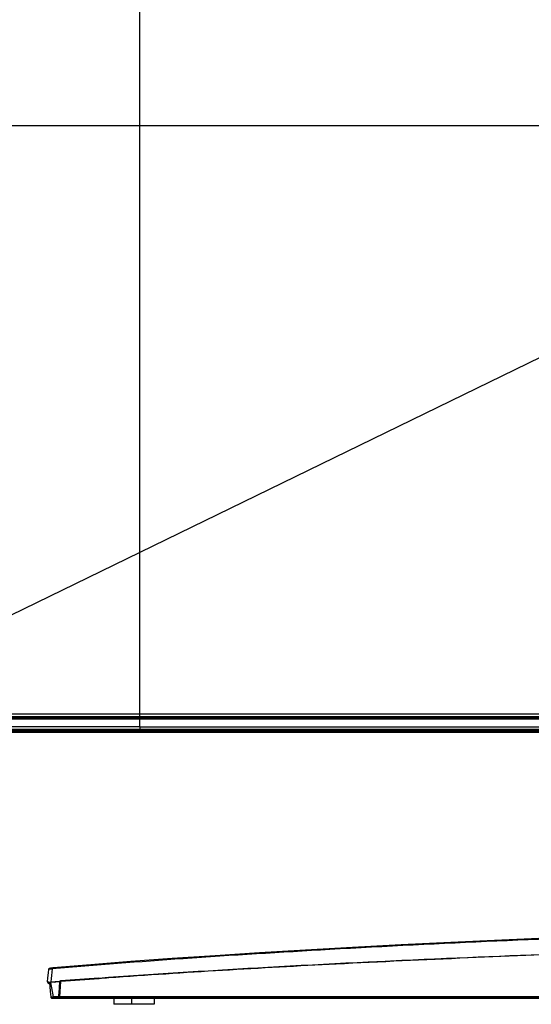
# Model space of a CAD drawing. Units: millimetres. Extents: x 0 to 1189, y 0 to 841.
# Drawn here: x 849 to 884, y 283 to 351 of the extents above; entities that cross this region are included whole.
import ezdxf

# ---------------------------------------------------------------- set-up
doc = ezdxf.new("R2010")
doc.units = ezdxf.units.MM
doc.header["$LTSCALE"] = 65.395
doc.layers.get('0').update_dxf_attribs({"linetype": 'CONTINUOUS'})
for name, color, linetype in [('3_ALL_AXES', 7, 'CONTINUOUS'), ('7_ALL_FEATURES', 7, 'CONTINUOUS'), ('DEF_DRAFT_DIM', 7, 'CONTINUOUS')]:
    doc.layers.add(name, color=color, linetype=linetype)
doc.styles.get("Standard").update_dxf_attribs({"font": 'txt', "width": 0.8})
doc.dimstyles.new('DIMSTYLE_12', dxfattribs={"dimtxt": 2.5, "dimasz": 3, "dimexe": 0.8, "dimexo": 0.2, "dimtad": 1, "dimlfac": 4, "dimdsep": 46, "dimtxsty": 'Standard', "dimblk": 'OPEN', "dimblk1": 'OPEN', "dimblk2": 'OPEN', "dimcen": 0.09, "dimazin": 2, "dimtp": 0.5, "dimtm": 0.5, "dimtfac": 1, "dimtofl": 0, "dimtmove": 0, "dimatfit": 3, "dimldrblk": 'OPEN', "dimfxl": 1, "dimtolj": 1, "dimarcsym": 0})
doc.dimstyles.new('DIMSTYLE_8', dxfattribs={"dimtxt": 2.5, "dimasz": 3, "dimexe": 0.8, "dimexo": 0.2, "dimtad": 1, "dimdec": 0, "dimlfac": 4, "dimdsep": 46, "dimtxsty": 'Standard', "dimblk": 'OPEN', "dimblk1": 'OPEN', "dimblk2": 'OPEN', "dimcen": 0.09, "dimadec": 0, "dimazin": 2, "dimtp": 0.5, "dimtm": 0.5, "dimtfac": 1, "dimtdec": 0, "dimtofl": 0, "dimtmove": 0, "dimatfit": 3, "dimldrblk": 'OPEN', "dimfxl": 1, "dimtolj": 1, "dimarcsym": 0})
doc.dimstyles.get("Standard").update_dxf_attribs({"dimtxt": 2.5, "dimasz": 3, "dimexe": 0.8, "dimexo": 0.2, "dimtad": 1, "dimdsep": 46, "dimtxsty": 'Standard', "dimblk": 'OPEN', "dimblk1": 'OPEN', "dimblk2": 'OPEN', "dimcen": 0.09, "dimazin": 2, "dimtol": 1, "dimtp": 0.01, "dimtm": 0.01, "dimtfac": 1, "dimtofl": 0, "dimtmove": 0, "dimatfit": 3, "dimldrblk": 'OPEN', "dimfxl": 1, "dimtolj": 1, "dimarcsym": 0})

# ---------------------------------------------------------------- blocks, each defined once
blk = doc.blocks.new('_OPEN')
at = {"color": 0, "linetype": 'ByBlock'}
for p, q in [((0, 0), (-1, 0.117)), ((-1, -0.117), (0, 0)), ((-1, 0), (0, 0))]:
    blk.add_line(p, q, dxfattribs=at)
blk = doc.blocks.new('*D18')
at = {"layer": 'DEF_DRAFT_DIM', "color": 2, "linetype": 'Continuous', "transparency": 16777216}
for p, q in [((916.634, 343.509), (759.875, 343.509)), ((760.675, 343.509), (760.675, 322.521)), ((760.675, 301.534), (760.675, 322.521)), ((774.945, 301.534), (759.875, 301.534))]:
    blk.add_line(p, q, dxfattribs=at)
at = {"layer": 'DEF_DRAFT_DIM', "color": 2, "linetype": 'Continuous', "transparency": 16777216, "xscale": 3, "yscale": 3, "zscale": 3}
for p, rotation in [((760.675, 343.509), 90), ((760.675, 301.534), 270)]:
    blk.add_blockref('_OPEN', p, dxfattribs=dict(at, rotation=rotation))
blk = doc.blocks.new('*D19')
at = {"layer": 'DEF_DRAFT_DIM', "color": 2, "linetype": 'Continuous', "transparency": 16777216}
for p, q in [((916.634, 418.509), (759.782, 418.509)), ((760.582, 418.509), (760.582, 381.009)), ((760.582, 343.509), (760.582, 381.009)), ((916.634, 343.509), (759.782, 343.509))]:
    blk.add_line(p, q, dxfattribs=at)
at = {"layer": 'DEF_DRAFT_DIM', "color": 2, "linetype": 'Continuous', "transparency": 16777216, "xscale": 3, "yscale": 3, "zscale": 3}
for p, rotation in [((760.582, 418.509), 90), ((760.582, 343.509), 270)]:
    blk.add_blockref('_OPEN', p, dxfattribs=dict(at, rotation=rotation))

msp = doc.modelspace()

# ---------------------------------------------------------------- linework, layer by layer
at = {"layer": '3_ALL_AXES', "color": 7, "linetype": 'Continuous'}
for p, q in [((883.8485, 302.567), (883.775, 302.5597)), ((883.8485, 302.634), (883.8485, 302.567)), ((783.6699, 302.559), (856.8338, 302.559)), ((856.833, 301.9123), (810.7764, 301.9124)), ((856.833, 301.9123), (856.833, 301.734)), ((946.6258, 301.734), (774.3731, 301.734)), ((946.6258, 301.709), (774.6541, 301.709)), ((774.7045, 301.659), (946.6258, 301.659)), ((856.8338, 301.659), (856.8338, 301.734)), ((850.4606, 284.5365), (850.4307, 284.2745)), ((850.4367, 284.2793), (850.4343, 284.2776)), ((850.4563, 284.2544), (850.457, 284.2542)), ((850.4566, 284.2544), (850.4575, 284.2542)), ((850.4577, 284.2573), (850.4569, 284.2466)), ((850.4994, 284.1748), (850.5105, 284.1689)), ((850.5569, 284.1877), (850.5435, 284.1879)), ((850.5852, 284.2073), (850.5827, 284.204)), ((850.676, 284.2704), (850.6718, 284.2218)), ((850.6718, 284.2218), (850.8366, 283.2331)), ((850.676, 284.2704), (850.6776, 284.2705)), ((850.6776, 284.2705), (850.6772, 284.2651)), ((850.6776, 284.2705), (850.9947, 284.2959)), ((850.978, 284.2511), (850.9708, 284.2505)), ((851.289, 284.2713), (850.9936, 284.2419)), ((850.9947, 284.2959), (851.2863, 284.319)), ((851.2996, 284.2828), (851.0043, 284.2535)), ((851.2863, 284.319), (851.3592, 284.3248)), ((851.3633, 284.2778), (851.2877, 283.2331)), ((851.2969, 284.3186), (851.3705, 284.3243)), ((851.374, 284.2786), (851.3633, 284.2778)), ((854.0162, 284.4914), (853.9741, 284.4883)), ((854.0029, 284.5263), (854.6798, 284.5758)), ((850.775, 283.1331), (957.8322, 283.1331)), ((930.4522, 283.2331), (850.8366, 283.2331)), ((850.8639, 283.2298), (850.8712, 283.2301)), ((850.8712, 283.2303), (850.8757, 283.209)), ((850.8712, 283.2301), (850.8731, 283.2302)), ((930.4157, 283.209), (850.8757, 283.209)), ((851.2501, 283.209), (851.2504, 283.2331)), ((851.2837, 283.209), (851.284, 283.2331)), ((851.3203, 283.209), (851.3206, 283.2331))]:
    msp.add_line(p, q, dxfattribs=at)
for points in [[(885.4555, 287.3041), (881.8548, 287.1505), (878.3335, 286.9892), (874.8956, 286.8203), (871.5447, 286.6441), (868.2843, 286.4607), (865.1177, 286.2703), (862.0484, 286.0731), (859.08, 285.8694), (856.216, 285.6594), (853.46, 285.4433), (850.8373, 285.2234)], [(850.527, 285.1108), (850.5017, 284.8928), (850.4606, 284.5365)], [(850.8373, 285.2234), (850.825, 285.2223), (850.7921, 285.2192), (850.7625, 285.2161), (850.736, 285.2131), (850.7121, 285.21), (850.6906, 285.207), (850.6714, 285.2039), (850.654, 285.2009), (850.6383, 285.1977), (850.6242, 285.1945), (850.6114, 285.1911), (850.5997, 285.1875), (850.5886, 285.1835), (850.5778, 285.1786), (850.5668, 285.1723), (850.5555, 285.1638), (850.5442, 285.1521), (850.5346, 285.1368), (850.5283, 285.1187), (850.527, 285.1108)], [(850.4569, 284.2466), (850.4594, 284.2271), (850.4663, 284.2092), (850.4765, 284.1942), (850.488, 284.1829), (850.4994, 284.1748)], [(850.5105, 284.1689), (850.5215, 284.1642), (850.5329, 284.1602)], [(850.5827, 284.204), (850.6114, 283.9357), (850.6442, 283.5952), (850.6753, 283.2253)], [(850.676, 284.2704), (850.6761, 284.2684), (850.6765, 284.2666), (850.6772, 284.2651)], [(850.5329, 284.1602), (850.5453, 284.1566), (850.5589, 284.1532)], [(850.5589, 284.1532), (850.5743, 284.15), (850.5887, 284.1473)], [(850.6753, 283.2253), (850.6771, 283.2123), (850.683, 283.1938), (850.6923, 283.1767), (850.7048, 283.1618), (850.7199, 283.1496), (850.737, 283.1405), (850.7556, 283.1349), (850.775, 283.1331)]]:
    msp.add_lwpolyline(points, dxfattribs=at)
for centre, radius, start, end in [((1147.0245, 249.0339), 298.4344, 173.048341, 173.219181), ((850.51, 284.4235), 0.1774, 252.056208, 252.387621), ((850.5475, 284.2787), 0.0926, 193.444167, 195.521005), ((850.5472, 284.2786), 0.0922, 195.519686, 205.75517), ((850.6652, 283.8673), 0.3494, 103.250975, 103.797006), ((851.1161, 286.5093), 2.3302, 257.963773, 259.008419), ((850.8235, 285.9531), 1.7197, 274.797726, 275.676592), ((850.7881, 286.5285), 2.2852, 274.765993, 275.428149), ((851.5907, 281.1962), 3.0899, 95.395491, 95.603951), ((851.6139, 281.1156), 3.1827, 95.234844, 95.6662), ((851.6311, 280.7647), 3.5233, 94.938881, 95.390105), ((851.6545, 280.6748), 3.6255, 95.007672, 95.239112), ((851.6764, 280.2446), 4.0453, 94.706464, 94.943736), ((851.6861, 280.3148), 3.9868, 94.769145, 95.007531), ((851.711, 279.8249), 4.4664, 94.464466, 94.706357), ((851.7206, 279.9012), 4.4018, 94.526008, 94.769036), ((891.1847, -220.6278), 506.5207, 94.209655, 94.509575), ((891.3972, -221.6757), 507.5455, 94.228454, 94.522922), ((891.3806, -221.1443), 507.0038, 94.226239, 94.525787), ((850.3618, 294.191), 10.9727, 272.232558, 272.622805), ((851.3461, 283.1856), 0.0526, 254.489711, 266.389677), ((851.346, 283.1846), 0.0515, 266.414823, 269.996845)]:
    msp.add_arc(centre, radius, start, end, dxfattribs=at)
msp.add_ellipse((883.8978, 302.5668), major_axis=(0.05, 0), ratio=0.0174551, start_param=1.5707963, end_param=2.9670597, dxfattribs=at)
for points, knots in [([(946.5888, 288.5305), (937.3942, 288.4944), (919.5498, 288.3006), (894.0061, 287.6397), (874.2792, 286.7837), (860.1884, 285.9097), (853.7961, 285.4175), (850.784, 285.154)], [0, 0, 0, 0, 0.2876742, 0.558305, 0.799425, 0.9053999, 1, 1, 1, 1]), ([(930.1848, 287.2204), (923.0253, 287.1386), (909.1541, 286.9076), (889.221, 286.3437), (871.2144, 285.5882), (859.9239, 284.9209), (854.6964, 284.5413)], [0, 0, 0, 0, 0.2843313, 0.5509021, 0.7918629, 1, 1, 1, 1]), ([(930.3131, 287.2118), (923.1417, 287.1303), (909.2471, 286.8997), (889.28, 286.3358), (871.2428, 285.5795), (859.9332, 284.9112), (854.6971, 284.5307)], [0, 0, 0, 0, 0.2843213, 0.5509021, 0.7918723, 1, 1, 1, 1]), ([(878.0384, 285.8949), (885.8294, 286.2367), (902.1803, 286.791), (918.5371, 287.1062), (927.0972, 287.2172)], [0, 0, 0, 0, 0.4767016, 1, 1, 1, 1]), ([(854.6798, 284.5758), (858.3431, 284.8412), (866.1269, 285.3307), (873.9164, 285.7141), (878.0384, 285.8949)], [0, 0, 0, 0, 0.4709567, 1, 1, 1, 1]), ([(850.784, 285.154), (850.7476, 285.1513), (850.6854, 285.1461), (850.6021, 285.1364), (850.5578, 285.1266), (850.5278, 285.1178), (850.527, 285.1108)], [0, 0, 0, 0, 0.4159235, 0.7245349, 0.9188161, 1, 1, 1, 1]), ([(850.8373, 285.2234), (850.8229, 285.2222), (850.7931, 285.2031), (850.7844, 285.1707), (850.784, 285.154)], [0, 0, 0, 0, 0.4624336, 1, 1, 1, 1]), ([(850.4304, 284.2717), (850.4302, 284.2702), (850.4316, 284.2664), (850.4346, 284.2642), (850.4364, 284.263)], [0, 0, 0, 0, 0.4128478, 1, 1, 1, 1]), ([(850.4343, 284.2776), (850.4333, 284.2767), (850.4315, 284.275), (850.4305, 284.2727), (850.4304, 284.2717)], [0, 0, 0, 0, 0.5604497, 1, 1, 1, 1]), ([(850.4553, 284.2874), (850.475, 284.2738), (850.534, 284.2527), (850.5934, 284.2382), (850.6302, 284.2303)], [0, 0, 0, 0, 0.3890132, 1, 1, 1, 1]), ([(850.4658, 284.2784), (850.4701, 284.2812), (850.4771, 284.284), (850.4841, 284.2863), (850.4862, 284.287)], [0, 0, 0, 0, 0.6943392, 1, 1, 1, 1]), ([(850.5686, 284.1532), (850.5607, 284.1552), (850.5495, 284.1593), (850.5329, 284.1647), (850.5318, 284.1785), (850.5401, 284.1812), (850.5441, 284.183)], [0, 0, 0, 0, 0.4115933, 0.6483732, 0.7754419, 1, 1, 1, 1]), ([(850.5435, 284.1879), (850.5439, 284.1924), (850.5598, 284.2009), (850.5723, 284.2042), (850.5819, 284.2065)], [0, 0, 0, 0, 0.3166998, 1, 1, 1, 1]), ([(850.5852, 284.2073), (850.5937, 284.2126), (850.612, 284.218), (850.6357, 284.2226), (850.655, 284.2227), (850.6666, 284.2242), (850.6718, 284.2218)], [0, 0, 0, 0, 0.3386401, 0.6318423, 0.8072448, 1, 1, 1, 1]), ([(850.7188, 284.244), (850.7076, 284.2464), (850.6915, 284.2495), (850.6791, 284.261), (850.6772, 284.2651)], [0, 0, 0, 0, 0.7161235, 1, 1, 1, 1]), ([(850.9708, 284.2505), (850.9215, 284.2466), (850.8471, 284.2428), (850.7496, 284.2456), (850.6981, 284.2519), (850.6772, 284.2651)], [0, 0, 0, 0, 0.5007425, 0.7497099, 1, 1, 1, 1]), ([(850.9673, 284.2395), (850.9258, 284.236), (850.8431, 284.2325), (850.7592, 284.2351), (850.7188, 284.244)], [0, 0, 0, 0, 0.501595, 1, 1, 1, 1]), ([(851.0043, 284.2535), (851.0005, 284.2536), (850.9935, 284.2502), (850.9947, 284.2444), (850.9954, 284.2431)], [0, 0, 0, 0, 0.7173876, 1, 1, 1, 1]), ([(851.2996, 284.2828), (851.2959, 284.2829), (851.2889, 284.2796), (851.2901, 284.2738), (851.2908, 284.2725)], [0, 0, 0, 0, 0.7173675, 1, 1, 1, 1]), ([(851.3732, 284.2893), (851.3696, 284.2895), (851.3631, 284.2858), (851.3643, 284.2803), (851.3649, 284.279)], [0, 0, 0, 0, 0.7066035, 1, 1, 1, 1]), ([(850.6753, 283.2253), (850.6754, 283.2243), (850.6808, 283.2252), (850.6865, 283.2238), (850.6984, 283.2244), (850.7184, 283.2242), (850.7494, 283.2253), (850.7752, 283.2261), (850.7893, 283.2266)], [0, 0, 0, 0, 0.0269167, 0.0933097, 0.1931499, 0.3189985, 0.6294781, 1, 1, 1, 1]), ([(851.2501, 283.209), (851.2499, 283.1901), (851.261, 283.1522), (851.2975, 283.1331), (851.3145, 283.1331)], [0, 0, 0, 0, 0.5269918, 1, 1, 1, 1]), ([(851.2837, 283.209), (851.2835, 283.1926), (851.2914, 283.1606), (851.3179, 283.1389), (851.332, 283.135)], [0, 0, 0, 0, 0.5271918, 1, 1, 1, 1]), ([(851.3203, 283.209), (851.3202, 283.2006), (851.3234, 283.1707), (851.3459, 283.141), (851.3668, 283.135)], [0, 0, 0, 0, 0.2781377, 1, 1, 1, 1])]:
    msp.add_open_spline(points, degree=3, knots=knots, dxfattribs=at)
for points in [[(850.4364, 284.263), (850.4421, 284.2592), (850.4488, 284.2568), (850.4553, 284.2547)], [(850.4553, 284.2874), (850.4489, 284.2853), (850.4423, 284.283), (850.4367, 284.2793)], [(850.4553, 284.2874), (850.4544, 284.2774), (850.4551, 284.267), (850.4575, 284.2572)], [(850.4641, 284.2386), (850.4735, 284.2192), (850.4913, 284.2024), (850.5112, 284.1943)], [(850.5112, 284.1943), (850.5214, 284.1902), (850.5325, 284.188), (850.5435, 284.1879)], [(850.5441, 284.183), (850.5483, 284.1848), (850.5526, 284.1863), (850.5569, 284.1877)], [(851.289, 284.2713), (851.2643, 283.9252), (851.2396, 283.5791), (851.2147, 283.2331)], [(854.6964, 284.5413), (854.4696, 284.5248), (854.2429, 284.5082), (854.0162, 284.4914)], [(854.6971, 284.5307), (854.4704, 284.5142), (854.2437, 284.4976), (854.017, 284.4809)], [(850.5883, 284.1488), (850.5817, 284.1501), (850.5751, 284.1516), (850.5686, 284.1532)], [(850.8757, 283.209), (850.8818, 283.1804), (850.9017, 283.1511), (850.9281, 283.1387)], [(850.9281, 283.1387), (850.9356, 283.1353), (850.9439, 283.1331), (850.9521, 283.1331)], [(851.3668, 283.135), (851.3712, 283.1337), (851.3758, 283.1331), (851.3803, 283.1331)]]:
    msp.add_open_spline(points, degree=3, dxfattribs=at)
at = {"layer": '7_ALL_FEATURES', "color": 7, "linetype": 'Continuous'}
for p, q in [((856.8338, 302.54), (856.8338, 400.1715)), ((774.9301, 302.8093), (856.8338, 302.812)), ((775.0182, 302.634), (946.6258, 302.634)), ((856.8338, 302.812), (946.6258, 302.812)), ((883.7257, 302.559), (883.7257, 302.634)), ((883.775, 302.5597), (883.775, 302.634)), ((846.4586, 302.4661), (856.833, 302.4661)), ((856.833, 301.9123), (856.833, 302.4663)), ((856.833, 301.9123), (946.6258, 301.9123)), ((883.7257, 302.559), (856.8338, 302.559)), ((775.6663, 301.539), (946.6258, 301.539)), ((775.7096, 301.564), (946.6258, 301.564)), ((855.0304, 283.1331), (855.0304, 282.7081)), ((856.2585, 283.1331), (856.2585, 282.7081)), ((857.837, 283.1331), (857.837, 282.7081)), ((857.837, 282.7081), (855.0304, 282.7081))]:
    msp.add_line(p, q, dxfattribs=at)
for points in [[(774.9301, 302.8093), (784.2131, 302.8109), (785.5956, 302.8111), (787.1828, 302.8112), (788.9557, 302.8114), (790.8347, 302.8115), (792.7447, 302.8117), (794.6474, 302.8118), (796.5249, 302.8119), (798.3696, 302.8119), (800.1824, 302.812), (801.9777, 302.8121), (803.7718, 302.8121), (805.5682, 302.8121), (807.375, 302.8122), (809.2355, 302.8122), (811.2278, 302.8122), (813.4367, 302.8122), (815.9196, 302.8122), (856.8338, 302.812)], [(781.2805, 302.4645), (788.2252, 302.4653), (792.4957, 302.4656), (797.4033, 302.4659), (803.0011, 302.4661), (809.2014, 302.4662), (815.8916, 302.4663), (823.0639, 302.4663), (946.6258, 302.4663)], [(781.4088, 302.5389), (784.5306, 302.5391), (788.2434, 302.5393), (792.5117, 302.5395), (797.417, 302.5396), (803.0128, 302.5398), (809.2111, 302.5398), (946.6258, 302.54)]]:
    msp.add_lwpolyline(points, dxfattribs=at)
msp.add_ellipse((883.7257, 302.5599), major_axis=(0.05, 0), ratio=0.0174551, start_param=-1.5707963, end_param=-0.1745329, dxfattribs=at)
msp.add_open_spline([(856.8338, 302.54), (856.8317, 302.533), (856.8355, 302.5077), (856.8331, 302.4835), (856.833, 302.4663)], degree=3, knots=[0, 0, 0, 0, 0.2980192, 1, 1, 1, 1], dxfattribs=at)

# ---------------------------------------------------------------- dimensions: what is measured, and where the dimension line sits
at = {"layer": 'DEF_DRAFT_DIM', "color": 2, "linetype": 'Continuous'}
for base, p1, angle, dimstyle, picture, middle in [((760.582, 343.509), (916.8338, 418.509), 270, 'DIMSTYLE_12', '*D19', (760.582, 380.4591)), ((760.6749, 343.509), (775.1447, 301.534), 90, 'DIMSTYLE_8', '*D18', (760.6749, 319.1564))]:
    dim = msp.add_linear_dim(base=base, p1=p1, p2=(916.8338, 343.509), angle=angle, dimstyle=dimstyle, dxfattribs=at)
    dim.commit()
    dim.dimension.update_dxf_attribs({"geometry": picture, "text_midpoint": middle, "dimtype": 160})

# ---------------------------------------------------------------- leaders
at = {"color": 2, "linetype": 'Continuous'}
msp.add_leader([(916.0678, 342.8662), (806.9688, 289.6662), (805.9688, 289.6662)], dimstyle='Standard', override={"dimtad": 0}, dxfattribs=at)

doc.saveas('drawing.dxf')
